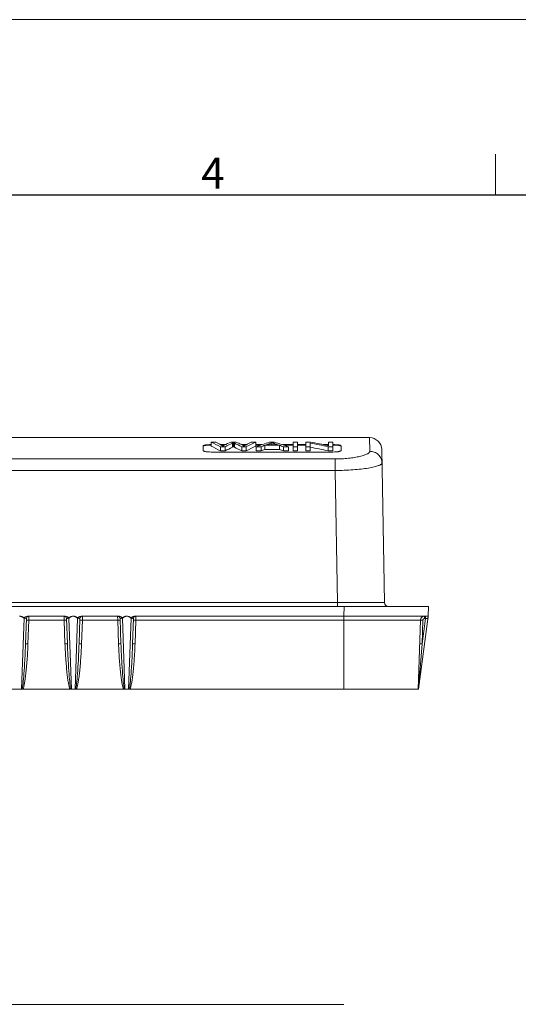
# Model space of a CAD drawing. Units: millimetres. Extents: x 11 to 3766, y 29 to 892.
# Drawn here: x 3565 to 3627, y 771 to 892 of the extents above; entities that cross this region are included whole.
import ezdxf

# ---------------------------------------------------------------- set-up
doc = ezdxf.new("R2010")
doc.units = ezdxf.units.MM
doc.header["$MEASUREMENT"] = 0
doc.layers.get('0').update_dxf_attribs({"lineweight": 30})
doc.layers.add('DIM', color=3, linetype='Continuous', lineweight=15)
doc.layers.add('图框', color=7, linetype='Continuous', lineweight=20)
doc.styles.add('Romans字体', font='romans.shx', dxfattribs={"width": 0.75})

# ---------------------------------------------------------------- blocks, each defined once
blk = doc.blocks.new('A4图框-NEW')
at = {"layer": '图框', "color": 1, "lineweight": 18}
blk.add_line((833.413, 690.535), (1130.412, 690.535), dxfattribs=at)
at = {"layer": '图框', "color": 6}
blk.add_line((1031.553, 679.035), (1031.553, 675.535), dxfattribs=at)
at = {"layer": '图框', "lineweight": 30}
blk.add_line((836.913, 675.535), (1126.929, 675.535), dxfattribs=at)
at = {"layer": '图框', "color": 6, "insert": (1006.365, 678.731), "char_height": 2.652, "width": 2.55791, "attachment_point": 1, "style": 'Romans字体'}
blk.add_mtext('4', dxfattribs=at)

msp = doc.modelspace()

# ---------------------------------------------------------------- linework, layer by layer
at = {"lineweight": 15}
for p, q in [((3493.3, 840.56), (3608.35, 840.56)), ((3587.83, 839.56), (3587.83, 838.98)), ((3589.41, 840.01), (3588.83, 840.01)), ((3588.83, 840.01), (3588.83, 839.5)), ((3589.98, 839.7), (3590.55, 839.7)), ((3590.43, 839.65), (3590.06, 839.65)), ((3590.43, 839.63), (3590.24, 839.52)), ((3591.92, 840.01), (3591.24, 840.01)), ((3591.44, 839.88), (3591.57, 839.95)), ((3591.44, 839.88), (3591.44, 839.38)), ((3591.57, 839.95), (3591.57, 839.44)), ((3591.57, 839.95), (3591.7, 839.89)), ((3591.7, 839.38), (3591.7, 839.89)), ((3592.67, 839.66), (3592.54, 839.74)), ((3592.61, 839.7), (3593.15, 839.7)), ((3593.06, 839.65), (3592.7, 839.65)), ((3593, 839.61), (3592.87, 839.52)), ((3594.32, 840.01), (3593.75, 840.01)), ((3594.32, 840.01), (3594.32, 839.5)), ((3594.32, 839.7), (3595.08, 839.7)), ((3594.93, 839.65), (3594.32, 839.65)), ((3595.44, 839.62), (3597.23, 839.62)), ((3595.44, 839.62), (3595.44, 839.12)), ((3597.06, 839.69), (3595.61, 839.69)), ((3596.62, 840.01), (3596.02, 840.01)), ((3596.06, 839.85), (3596.16, 839.88)), ((3596.06, 839.85), (3596.07, 839.69)), ((3596.31, 839.96), (3596.31, 839.69)), ((3596.61, 839.69), (3596.61, 839.84)), ((3597.23, 839.62), (3597.23, 839.12)), ((3597.63, 839.7), (3598.92, 839.7)), ((3598.92, 839.65), (3597.78, 839.65)), ((3599.48, 840.01), (3598.92, 840.01)), ((3598.92, 838.93), (3598.92, 840.01)), ((3599.48, 840.01), (3599.48, 838.93)), ((3599.48, 839.7), (3600.48, 839.7)), ((3600.48, 839.65), (3599.48, 839.65)), ((3601.05, 840.01), (3600.48, 840.01)), ((3600.48, 838.93), (3600.48, 840.01)), ((3601.02, 839.9), (3601.02, 838.93)), ((3602.69, 839.7), (3603.3, 839.7)), ((3603.3, 839.65), (3602.94, 839.65)), ((3603.84, 840.01), (3603.3, 840.01)), ((3603.3, 839.57), (3603.3, 840.01)), ((3603.84, 840.01), (3603.84, 838.93)), ((3604.83, 838.98), (3604.83, 839.56)), ((3608.38, 838.88), (3608.35, 840.56)), ((3603.83, 838.79), (3588.83, 838.79)), ((3589.96, 839.44), (3590.54, 839.44)), ((3589.96, 839.44), (3589.96, 838.93)), ((3590.54, 838.93), (3589.96, 838.93)), ((3590.54, 839.44), (3590.54, 838.93)), ((3591.44, 839.38), (3591.57, 839.44)), ((3591.57, 839.44), (3591.7, 839.38)), ((3592.6, 839.44), (3593.15, 839.44)), ((3592.6, 839.44), (3592.6, 838.93)), ((3593.15, 838.93), (3592.6, 838.93)), ((3593.15, 839.44), (3593.15, 838.93)), ((3594.38, 839.44), (3594.98, 839.44)), ((3594.38, 839.44), (3594.38, 838.93)), ((3594.98, 838.93), (3594.38, 838.93)), ((3594.98, 839.44), (3594.98, 838.93)), ((3597.23, 839.12), (3595.44, 839.12)), ((3597.73, 839.44), (3598.37, 839.44)), ((3597.73, 839.44), (3597.73, 838.93)), ((3598.37, 838.93), (3597.73, 838.93)), ((3598.37, 839.44), (3598.37, 838.93)), ((3598.92, 839.44), (3599.48, 839.44)), ((3599.48, 838.93), (3598.92, 838.93)), ((3600.48, 839.44), (3601.02, 839.44)), ((3601.02, 838.93), (3600.48, 838.93)), ((3603.26, 839.44), (3603.84, 839.44)), ((3603.26, 839.44), (3603.26, 838.93)), ((3603.84, 838.93), (3603.26, 838.93)), ((3609.85, 839.09), (3610.18, 820.26)), ((3497.56, 837.94), (3604.1, 837.94)), ((3604.1, 837.94), (3604.1, 836.51)), ((3497.56, 836.51), (3604.1, 836.51)), ((3604.38, 820.26), (3604.1, 836.51)), ((3604.38, 820.26), (3497.27, 820.26)), ((3604.38, 820.26), (3604.38, 819.76)), ((3615.6, 819.76), (3486.06, 819.76)), ((3605.18, 818.56), (3605.2, 819.76)), ((3615.58, 818.56), (3615.6, 819.76)), ((3565.2, 818.56), (3565.26, 818.56)), ((3565.45, 809.56), (3565.76, 818.3)), ((3566.05, 818.27), (3565.94, 815.17)), ((3566.35, 818.08), (3566.24, 815.17)), ((3570.81, 818.56), (3566.25, 818.56)), ((3566.35, 818.56), (3566.35, 818.08)), ((3566.35, 818.08), (3570.71, 818.08)), ((3570.71, 818.08), (3570.7, 818.56)), ((3570.81, 815.17), (3570.71, 818.08)), ((3571.11, 815.17), (3571, 818.27)), ((3571.3, 818.3), (3571.6, 809.56)), ((3571.8, 818.56), (3571.86, 818.56)), ((3572.05, 809.56), (3572.36, 818.3)), ((3572.65, 818.27), (3572.54, 815.17)), ((3572.95, 818.08), (3572.84, 815.17)), ((3577.41, 818.56), (3572.85, 818.56)), ((3572.95, 818.56), (3572.95, 818.08)), ((3572.95, 818.08), (3577.31, 818.08)), ((3577.31, 818.08), (3577.3, 818.56)), ((3577.41, 815.17), (3577.31, 818.08)), ((3577.71, 815.17), (3577.6, 818.27)), ((3577.9, 818.3), (3578.2, 809.56)), ((3578.4, 818.56), (3578.46, 818.56)), ((3578.65, 809.56), (3578.96, 818.3)), ((3579.25, 818.27), (3579.14, 815.17)), ((3579.55, 818.08), (3579.44, 815.17)), ((3579.45, 818.56), (3615.58, 818.56)), ((3579.55, 818.56), (3579.55, 818.08)), ((3579.55, 818.08), (3614.61, 818.08)), ((3605.18, 818.56), (3605.18, 809.56)), ((3614.35, 809.56), (3614.61, 818.08)), ((3614.38, 809.56), (3615.57, 818.53)), ((3614.82, 815.17), (3615.24, 818.27)), ((3614.91, 818.07), (3614.82, 815.17)), ((3615.11, 818.27), (3615.11, 818.56)), ((3615.11, 818.27), (3615.24, 818.27)), ((3615.24, 818.56), (3615.24, 818.27)), ((3615.54, 818.3), (3615.54, 818.3)), ((3615.57, 818.41), (3615.58, 818.55)), ((3614.82, 815.17), (3614.36, 809.56)), ((3487.28, 809.56), (3614.38, 809.56)), ((3496.47, 770.74), (3605.19, 770.74))]:
    msp.add_line(p, q, dxfattribs=at)
msp.add_lwpolyline([(3615.54, 818.3), (3615.56, 818.37), (3615.57, 818.41)], dxfattribs=at)
for centre, radius, start, end in [((3584.24, 829.97), 11.29, 59.023, 62.7951), ((3589.06, 837.98), 1.94, 58.0911, 59.0375), ((3594.7, 836.73), 3.35, 118.9895, 120.5176), ((3603.09, 858.83), 20.06, 251.0402, 251.1558), ((3608.35, 839.06), 1.5, 1.0009, 90), ((3610.68, 820.26), 0.5, 181, 270), ((3566.35, 818.26), 0.3, 109.6089, 178), ((3570.7, 818.26), 0.3, 2, 67.817), ((3572.95, 818.26), 0.3, 109.6089, 178), ((3577.3, 818.26), 0.3, 2, 67.817), ((3579.55, 818.26), 0.3, 109.6089, 178), ((3615.11, 818.06), 0.5, 90, 178.2), ((3562.31, 810.19), 3.29, 349.0297, 349.3042), ((3574.8, 810.2), 3.34, 190.7028, 190.9734), ((3568.91, 810.19), 3.29, 349.0297, 349.3042), ((3581.4, 810.2), 3.34, 190.7028, 190.9734), ((3575.51, 810.19), 3.29, 349.0297, 349.3042)]:
    msp.add_arc(centre, radius, start, end, dxfattribs=at)
for centre, major_axis, ratio, start_param, end_param in [((3584.33, 744.3), (0, 96.71), 0.323724, 6.102289, 6.138964), ((3584.33, 744.3), (0, 96.21), 0.323724, -0.181847, -0.144977), ((3596.02, 744.3), (0, 96.71), 0.343818, 0.144222, 0.169093), ((3596.45, 744.3), (0, 96.71), 0.339678, 0.1531, 0.180896), ((3586.73, 744.3), (0, 96.71), 0.337493, 6.102289, 6.130252), ((3587.12, 744.3), (0, 96.71), 0.345283, -0.162757, -0.144222), ((3597.89, 744.3), (0, 96.71), 0.297877, 0.144222, 0.167762), ((3598.97, 744.3), (0, 96.71), 0.334543, 0.144222, 0.180896), ((3598.97, 744.3), (0, 96.21), 0.334543, 0.144977, 0.181847), ((3602.53, 744.3), (0, 96.71), 0.468527, 0.144222, 0.180896), ((3602.67, 744.3), (0, 96.71), 0.442387, 0.169765, 0.180896), ((3602.9, 744.3), (0, 96.71), 0.456791, 0.155407, 0.165809), ((3589.72, 744.3), (0, 96.71), 0.459753, -0.165809, -0.155656), ((3589.68, 744.3), (0, 96.71), 0.499318, 6.102289, 6.138964), ((3589.55, 744.3), (0, 96.71), 0.469865, -0.180896, -0.169765), ((3589.07, 744.3), (0, 96.71), 0.815451, 6.102289, 6.131126), ((3589.71, 744.3), (0, 96.71), 0.81616, -0.172997, -0.144222), ((3596.45, 744.3), (0, 96.21), 0.339678, 0.153734, 0.181847), ((3586.73, 744.3), (0, 96.21), 0.337493, -0.181847, -0.153734), ((3602.67, 744.3), (0, 96.21), 0.442387, 0.170656, 0.181847), ((3589.55, 744.3), (0, 96.21), 0.469865, -0.181847, -0.170656), ((3589.07, 744.3), (0, 96.21), 0.815451, -0.181847, -0.152855)]:
    msp.add_ellipse(centre, major_axis=major_axis, ratio=ratio, start_param=start_param, end_param=end_param, dxfattribs=at)
for points, knots in [([(3588.83, 839.7), (3588.7, 839.7), (3588.46, 839.69), (3588.18, 839.67), (3588, 839.64), (3587.92, 839.62), (3587.87, 839.6), (3587.84, 839.58), (3587.83, 839.57), (3587.83, 839.56)], [0, 0, 0, 0, 0.374214, 0.691373, 0.813704, 0.90611, 0.940473, 0.966979, 1, 1, 1, 1]), ([(3588.83, 839.65), (3588.71, 839.65), (3588.49, 839.64), (3588.24, 839.62), (3588.06, 839.6), (3587.96, 839.58), (3587.89, 839.56), (3587.85, 839.54), (3587.84, 839.53)], [0, 0, 0, 0, 0.346398, 0.650058, 0.774304, 0.875274, 0.950695, 1, 1, 1, 1]), ([(3590.24, 839.52), (3590.23, 839.53), (3590.18, 839.57), (3590.12, 839.61), (3590.08, 839.63)], [0, 0, 0, 0, 0.239033, 1, 1, 1, 1]), ([(3592.87, 839.52), (3592.85, 839.54), (3592.79, 839.59), (3592.73, 839.63), (3592.67, 839.66)], [0, 0, 0, 0, 0.224611, 1, 1, 1, 1]), ([(3596.16, 839.88), (3596.17, 839.89), (3596.22, 839.91), (3596.27, 839.93), (3596.31, 839.96)], [0, 0, 0, 0, 0.280973, 1, 1, 1, 1]), ([(3596.31, 839.96), (3596.35, 839.94), (3596.44, 839.9), (3596.52, 839.87), (3596.57, 839.86)], [0, 0, 0, 0, 0.474092, 1, 1, 1, 1]), ([(3604.78, 839.55), (3604.76, 839.56), (3604.71, 839.57), (3604.59, 839.6), (3604.4, 839.62), (3604.13, 839.64), (3603.93, 839.65), (3603.83, 839.65)], [0, 0, 0, 0, 0.065959, 0.153262, 0.38551, 0.676966, 1, 1, 1, 1]), ([(3604.83, 839.56), (3604.83, 839.57), (3604.81, 839.58), (3604.78, 839.6), (3604.74, 839.62), (3604.65, 839.64), (3604.48, 839.67), (3604.2, 839.69), (3603.97, 839.7), (3603.84, 839.7)], [0, 0, 0, 0, 0.033107, 0.059558, 0.093813, 0.185898, 0.307851, 0.624616, 1, 1, 1, 1]), ([(3604.83, 839.5), (3604.83, 839.51), (3604.81, 839.53), (3604.79, 839.54), (3604.78, 839.55)], [0, 0, 0, 0, 0.376209, 1, 1, 1, 1]), ([(3587.83, 838.98), (3587.83, 838.96), (3587.84, 838.94), (3587.87, 838.92), (3587.92, 838.9), (3588, 838.87), (3588.13, 838.84), (3588.28, 838.82), (3588.51, 838.8), (3588.7, 838.79), (3588.83, 838.79)], [0, 0, 0, 0, 0.038756, 0.066888, 0.102226, 0.195145, 0.316688, 0.463342, 0.63029, 1, 1, 1, 1]), ([(3603.83, 838.79), (3603.96, 838.79), (3604.14, 838.8), (3604.38, 838.82), (3604.53, 838.84), (3604.65, 838.87), (3604.73, 838.9), (3604.78, 838.92), (3604.81, 838.94), (3604.83, 838.96), (3604.83, 838.98)], [0, 0, 0, 0, 0.369706, 0.536654, 0.68331, 0.804852, 0.897772, 0.93311, 0.961244, 1, 1, 1, 1]), ([(3608.38, 838.88), (3608.38, 838.85), (3608.37, 838.79), (3608.3, 838.7), (3608.2, 838.62), (3608.06, 838.54), (3607.88, 838.46), (3607.58, 838.35), (3607.12, 838.23), (3606.47, 838.11), (3605.74, 838.01), (3604.94, 837.95), (3604.38, 837.94), (3604.1, 837.94)], [0, 0, 0, 0, 0.018557, 0.04113, 0.06978, 0.105421, 0.148395, 0.198617, 0.319692, 0.4657, 0.631805, 0.812312, 1, 1, 1, 1]), ([(3608.38, 838.88), (3608.57, 838.88), (3608.96, 838.81), (3609.46, 838.49), (3609.8, 838), (3609.88, 837.61), (3609.88, 837.43)], [0, 0, 0, 0, 0.242299, 0.502864, 0.761627, 1, 1, 1, 1]), ([(3604.1, 836.51), (3604.48, 836.51), (3605.22, 836.53), (3606.3, 836.59), (3607.29, 836.68), (3608.04, 836.78), (3608.57, 836.88), (3608.91, 836.95), (3609.2, 837.03), (3609.44, 837.1), (3609.6, 837.17), (3609.71, 837.23), (3609.81, 837.29), (3609.88, 837.37), (3609.88, 837.43)], [0, 0, 0, 0, 0.191076, 0.374746, 0.543854, 0.692187, 0.756894, 0.814545, 0.864728, 0.907109, 0.941502, 0.955708, 0.967952, 1, 1, 1, 1]), ([(3604.38, 820.26), (3604.76, 820.25), (3605.5, 820.25), (3606.41, 820.25), (3607.11, 820.25), (3607.6, 820.25), (3608.05, 820.25), (3608.47, 820.25), (3608.85, 820.25), (3609.19, 820.25), (3609.44, 820.25), (3609.62, 820.25), (3609.74, 820.25), (3609.84, 820.25), (3609.93, 820.25), (3610, 820.25), (3610.07, 820.25), (3610.11, 820.25), (3610.14, 820.25), (3610.15, 820.25), (3610.16, 820.25), (3610.17, 820.25), (3610.18, 820.26), (3610.18, 820.25), (3610.18, 820.26)], [0, 0, 0, 0, 0.195074, 0.382802, 0.471531, 0.55571, 0.634553, 0.707276, 0.773135, 0.831559, 0.882016, 0.904092, 0.923976, 0.941612, 0.956968, 0.970023, 0.980755, 0.98914, 0.992446, 0.995157, 0.997271, 0.998784, 0.999694, 1, 1, 1, 1]), ([(3565.26, 818.56), (3565.31, 818.56), (3565.4, 818.55), (3565.54, 818.49), (3565.65, 818.4), (3565.72, 818.34), (3565.76, 818.3)], [0, 0, 0, 0, 0.250513, 0.500606, 0.750708, 1, 1, 1, 1]), ([(3566.25, 818.56), (3566.21, 818.56), (3566.12, 818.55), (3566.02, 818.51), (3565.94, 818.47), (3565.88, 818.44), (3565.82, 818.41), (3565.75, 818.4), (3565.69, 818.41), (3565.63, 818.44), (3565.57, 818.47), (3565.49, 818.51), (3565.39, 818.55), (3565.3, 818.56), (3565.26, 818.56)], [0, 0, 0, 0, 0.124812, 0.249595, 0.312012, 0.374848, 0.437221, 0.499964, 0.56282, 0.625203, 0.687947, 0.750377, 0.875179, 1, 1, 1, 1]), ([(3565.76, 818.3), (3565.79, 818.3), (3565.86, 818.31), (3565.96, 818.3), (3566.02, 818.29), (3566.05, 818.28), (3566.05, 818.28), (3566.05, 818.27)], [0, 0, 0, 0, 0.381073, 0.700927, 0.912233, 0.96971, 1, 1, 1, 1]), ([(3566.05, 818.08), (3566.05, 818.08), (3566.05, 818.08), (3566.05, 818.08), (3566.06, 818.08), (3566.07, 818.08), (3566.1, 818.08), (3566.14, 818.08), (3566.18, 818.08), (3566.25, 818.08), (3566.31, 818.08), (3566.35, 818.08)], [0, 0, 0, 0, 0.00497, 0.017955, 0.039951, 0.0716, 0.164679, 0.294074, 0.453751, 0.632488, 1, 1, 1, 1]), ([(3570.71, 818.08), (3570.75, 818.08), (3570.8, 818.08), (3570.87, 818.08), (3570.92, 818.08), (3570.96, 818.08), (3570.98, 818.08), (3571, 818.08), (3571, 818.08), (3571.01, 818.08), (3571.01, 818.08), (3571.01, 818.08)], [0, 0, 0, 0, 0.367512, 0.546249, 0.705926, 0.835321, 0.9284, 0.960049, 0.982045, 0.99503, 1, 1, 1, 1]), ([(3571.8, 818.56), (3571.75, 818.56), (3571.66, 818.55), (3571.56, 818.51), (3571.48, 818.47), (3571.43, 818.44), (3571.37, 818.41), (3571.3, 818.4), (3571.23, 818.41), (3571.17, 818.44), (3571.12, 818.47), (3571.04, 818.51), (3570.94, 818.55), (3570.85, 818.56), (3570.81, 818.56)], [0, 0, 0, 0, 0.124817, 0.249624, 0.312054, 0.374794, 0.437177, 0.500032, 0.562777, 0.62515, 0.687988, 0.750405, 0.875184, 1, 1, 1, 1]), ([(3571, 818.27), (3571, 818.28), (3571.01, 818.28), (3571.04, 818.29), (3571.1, 818.3), (3571.19, 818.31), (3571.26, 818.3), (3571.3, 818.3)], [0, 0, 0, 0, 0.030319, 0.087798, 0.299159, 0.619056, 1, 1, 1, 1]), ([(3571.3, 818.3), (3571.33, 818.34), (3571.4, 818.4), (3571.52, 818.49), (3571.65, 818.55), (3571.75, 818.56), (3571.8, 818.56)], [0, 0, 0, 0, 0.249292, 0.499394, 0.749487, 1, 1, 1, 1]), ([(3571.86, 818.56), (3571.91, 818.56), (3572, 818.55), (3572.14, 818.49), (3572.25, 818.4), (3572.32, 818.34), (3572.36, 818.3)], [0, 0, 0, 0, 0.250513, 0.500606, 0.750708, 1, 1, 1, 1]), ([(3572.85, 818.56), (3572.81, 818.56), (3572.72, 818.55), (3572.62, 818.51), (3572.54, 818.47), (3572.48, 818.44), (3572.42, 818.41), (3572.35, 818.4), (3572.29, 818.41), (3572.23, 818.44), (3572.17, 818.47), (3572.09, 818.51), (3571.99, 818.55), (3571.9, 818.56), (3571.86, 818.56)], [0, 0, 0, 0, 0.124812, 0.249595, 0.312012, 0.374848, 0.437221, 0.499964, 0.56282, 0.625203, 0.687947, 0.750377, 0.875179, 1, 1, 1, 1]), ([(3572.36, 818.3), (3572.39, 818.3), (3572.46, 818.31), (3572.56, 818.3), (3572.62, 818.29), (3572.65, 818.28), (3572.65, 818.28), (3572.65, 818.27)], [0, 0, 0, 0, 0.381073, 0.700927, 0.912233, 0.96971, 1, 1, 1, 1]), ([(3572.65, 818.08), (3572.65, 818.08), (3572.65, 818.08), (3572.65, 818.08), (3572.66, 818.08), (3572.67, 818.08), (3572.7, 818.08), (3572.74, 818.08), (3572.78, 818.08), (3572.85, 818.08), (3572.91, 818.08), (3572.95, 818.08)], [0, 0, 0, 0, 0.00497, 0.017955, 0.039951, 0.0716, 0.164679, 0.294074, 0.453751, 0.632488, 1, 1, 1, 1]), ([(3577.31, 818.08), (3577.35, 818.08), (3577.4, 818.08), (3577.47, 818.08), (3577.52, 818.08), (3577.56, 818.08), (3577.58, 818.08), (3577.6, 818.08), (3577.6, 818.08), (3577.61, 818.08), (3577.61, 818.08), (3577.61, 818.08)], [0, 0, 0, 0, 0.367512, 0.546249, 0.705926, 0.835321, 0.9284, 0.960049, 0.982045, 0.99503, 1, 1, 1, 1]), ([(3578.4, 818.56), (3578.35, 818.56), (3578.26, 818.55), (3578.16, 818.51), (3578.08, 818.47), (3578.03, 818.44), (3577.97, 818.41), (3577.9, 818.4), (3577.83, 818.41), (3577.77, 818.44), (3577.72, 818.47), (3577.64, 818.51), (3577.54, 818.55), (3577.45, 818.56), (3577.41, 818.56)], [0, 0, 0, 0, 0.124817, 0.249624, 0.312054, 0.374794, 0.437177, 0.500032, 0.562777, 0.62515, 0.687988, 0.750405, 0.875184, 1, 1, 1, 1]), ([(3577.6, 818.27), (3577.6, 818.28), (3577.61, 818.28), (3577.64, 818.29), (3577.7, 818.3), (3577.79, 818.31), (3577.86, 818.3), (3577.9, 818.3)], [0, 0, 0, 0, 0.030319, 0.087798, 0.299159, 0.619056, 1, 1, 1, 1]), ([(3577.9, 818.3), (3577.93, 818.34), (3578, 818.4), (3578.12, 818.49), (3578.25, 818.55), (3578.35, 818.56), (3578.4, 818.56)], [0, 0, 0, 0, 0.249292, 0.499394, 0.749487, 1, 1, 1, 1]), ([(3578.46, 818.56), (3578.51, 818.56), (3578.6, 818.55), (3578.74, 818.49), (3578.85, 818.4), (3578.92, 818.34), (3578.96, 818.3)], [0, 0, 0, 0, 0.250513, 0.500606, 0.750708, 1, 1, 1, 1]), ([(3579.45, 818.56), (3579.41, 818.56), (3579.32, 818.55), (3579.22, 818.51), (3579.14, 818.47), (3579.08, 818.44), (3579.02, 818.41), (3578.95, 818.4), (3578.89, 818.41), (3578.83, 818.44), (3578.77, 818.47), (3578.69, 818.51), (3578.59, 818.55), (3578.5, 818.56), (3578.46, 818.56)], [0, 0, 0, 0, 0.124812, 0.249595, 0.312012, 0.374848, 0.437221, 0.499964, 0.56282, 0.625203, 0.687947, 0.750377, 0.875179, 1, 1, 1, 1]), ([(3578.96, 818.3), (3578.99, 818.3), (3579.06, 818.31), (3579.16, 818.3), (3579.22, 818.29), (3579.25, 818.28), (3579.25, 818.28), (3579.25, 818.27)], [0, 0, 0, 0, 0.381073, 0.700927, 0.912233, 0.96971, 1, 1, 1, 1]), ([(3579.25, 818.08), (3579.25, 818.08), (3579.25, 818.08), (3579.25, 818.08), (3579.26, 818.08), (3579.27, 818.08), (3579.3, 818.08), (3579.34, 818.08), (3579.38, 818.08), (3579.45, 818.08), (3579.51, 818.08), (3579.55, 818.08)], [0, 0, 0, 0, 0.00497, 0.017955, 0.039951, 0.0716, 0.164679, 0.294074, 0.453751, 0.632488, 1, 1, 1, 1]), ([(3614.61, 818.08), (3614.61, 818.08), (3614.62, 818.08), (3614.62, 818.08), (3614.63, 818.08), (3614.64, 818.08), (3614.67, 818.08), (3614.71, 818.08), (3614.75, 818.08), (3614.82, 818.08), (3614.88, 818.08), (3614.91, 818.08)], [0, 0, 0, 0, 0.005152, 0.018207, 0.040239, 0.071906, 0.164987, 0.29435, 0.453972, 0.63264, 1, 1, 1, 1]), ([(3614.91, 818.07), (3614.92, 818.1), (3614.93, 818.15), (3614.97, 818.22), (3615.04, 818.26), (3615.09, 818.27), (3615.11, 818.27)], [0, 0, 0, 0, 0.249839, 0.499886, 0.750062, 1, 1, 1, 1]), ([(3615.24, 818.27), (3615.28, 818.28), (3615.33, 818.29), (3615.4, 818.29), (3615.45, 818.3), (3615.49, 818.3), (3615.51, 818.3), (3615.53, 818.3), (3615.54, 818.3), (3615.54, 818.3), (3615.54, 818.3), (3615.54, 818.3)], [0, 0, 0, 0, 0.375905, 0.54768, 0.699502, 0.825258, 0.919735, 0.953753, 0.978471, 0.993787, 1, 1, 1, 1]), ([(3565.54, 809.58), (3565.56, 809.67), (3565.6, 809.9), (3565.67, 810.52), (3565.77, 811.61), (3565.87, 813.25), (3565.92, 814.49), (3565.94, 815.17)], [0, 0, 0, 0, 0.050089, 0.121632, 0.334143, 0.638765, 1, 1, 1, 1]), ([(3566.25, 815.17), (3566.22, 814.5), (3566.17, 813.52), (3566.07, 812.28), (3565.99, 811.49), (3565.9, 810.82), (3565.82, 810.29), (3565.73, 809.89), (3565.67, 809.66), (3565.64, 809.56)], [0, 0, 0, 0, 0.358038, 0.519234, 0.661301, 0.779844, 0.874949, 0.947897, 1, 1, 1, 1]), ([(3566.24, 815.17), (3566.21, 815.17), (3566.15, 815.17), (3566.08, 815.17), (3566.04, 815.17), (3566, 815.17), (3565.97, 815.17), (3565.96, 815.17), (3565.95, 815.17), (3565.95, 815.17), (3565.94, 815.17), (3565.94, 815.17)], [0, 0, 0, 0, 0.367509, 0.546252, 0.705923, 0.835317, 0.928401, 0.960049, 0.982044, 0.99503, 1, 1, 1, 1]), ([(3571.41, 809.56), (3571.38, 809.65), (3571.32, 809.88), (3571.24, 810.27), (3571.15, 810.8), (3571.07, 811.45), (3570.99, 812.24), (3570.89, 813.5), (3570.83, 814.49), (3570.81, 815.17)], [0, 0, 0, 0, 0.050768, 0.121916, 0.215166, 0.332219, 0.473718, 0.635651, 1, 1, 1, 1]), ([(3571.11, 815.17), (3571.11, 815.17), (3571.11, 815.17), (3571.1, 815.17), (3571.1, 815.17), (3571.08, 815.17), (3571.06, 815.17), (3571.02, 815.17), (3570.97, 815.17), (3570.9, 815.17), (3570.85, 815.17), (3570.81, 815.17)], [0, 0, 0, 0, 0.00497, 0.017956, 0.039951, 0.071599, 0.164682, 0.294076, 0.453748, 0.632491, 1, 1, 1, 1]), ([(3571.11, 815.17), (3571.13, 814.48), (3571.19, 813.23), (3571.29, 811.58), (3571.39, 810.5), (3571.46, 809.89), (3571.49, 809.67), (3571.51, 809.58)], [0, 0, 0, 0, 0.367637, 0.672386, 0.881475, 0.951208, 1, 1, 1, 1]), ([(3572.14, 809.58), (3572.16, 809.67), (3572.2, 809.9), (3572.27, 810.52), (3572.37, 811.61), (3572.47, 813.25), (3572.52, 814.49), (3572.54, 815.17)], [0, 0, 0, 0, 0.050089, 0.121632, 0.334143, 0.638765, 1, 1, 1, 1]), ([(3572.85, 815.17), (3572.82, 814.5), (3572.77, 813.52), (3572.67, 812.28), (3572.59, 811.49), (3572.5, 810.82), (3572.42, 810.29), (3572.33, 809.89), (3572.27, 809.66), (3572.24, 809.56)], [0, 0, 0, 0, 0.358038, 0.519234, 0.661301, 0.779844, 0.874949, 0.947897, 1, 1, 1, 1]), ([(3572.84, 815.17), (3572.81, 815.17), (3572.75, 815.17), (3572.68, 815.17), (3572.64, 815.17), (3572.6, 815.17), (3572.57, 815.17), (3572.56, 815.17), (3572.55, 815.17), (3572.55, 815.17), (3572.54, 815.17), (3572.54, 815.17)], [0, 0, 0, 0, 0.367509, 0.546252, 0.705923, 0.835317, 0.928401, 0.960049, 0.982044, 0.99503, 1, 1, 1, 1]), ([(3578.01, 809.56), (3577.98, 809.65), (3577.92, 809.88), (3577.84, 810.27), (3577.75, 810.8), (3577.67, 811.45), (3577.59, 812.24), (3577.49, 813.5), (3577.43, 814.49), (3577.41, 815.17)], [0, 0, 0, 0, 0.050768, 0.121916, 0.215166, 0.332219, 0.473718, 0.635651, 1, 1, 1, 1]), ([(3577.71, 815.17), (3577.71, 815.17), (3577.71, 815.17), (3577.7, 815.17), (3577.7, 815.17), (3577.68, 815.17), (3577.66, 815.17), (3577.62, 815.17), (3577.57, 815.17), (3577.5, 815.17), (3577.45, 815.17), (3577.41, 815.17)], [0, 0, 0, 0, 0.00497, 0.017956, 0.039951, 0.071599, 0.164682, 0.294076, 0.453748, 0.632491, 1, 1, 1, 1]), ([(3577.71, 815.17), (3577.73, 814.48), (3577.79, 813.23), (3577.89, 811.58), (3577.99, 810.5), (3578.06, 809.89), (3578.09, 809.67), (3578.11, 809.58)], [0, 0, 0, 0, 0.367637, 0.672386, 0.881475, 0.951208, 1, 1, 1, 1]), ([(3578.74, 809.58), (3578.76, 809.67), (3578.8, 809.9), (3578.87, 810.52), (3578.97, 811.61), (3579.07, 813.25), (3579.12, 814.49), (3579.14, 815.17)], [0, 0, 0, 0, 0.050089, 0.121632, 0.334143, 0.638765, 1, 1, 1, 1]), ([(3579.45, 815.17), (3579.42, 814.5), (3579.37, 813.52), (3579.27, 812.28), (3579.19, 811.49), (3579.1, 810.82), (3579.02, 810.29), (3578.93, 809.89), (3578.87, 809.66), (3578.84, 809.56)], [0, 0, 0, 0, 0.358038, 0.519234, 0.661301, 0.779844, 0.874949, 0.947897, 1, 1, 1, 1]), ([(3579.44, 815.17), (3579.41, 815.17), (3579.35, 815.17), (3579.28, 815.17), (3579.24, 815.17), (3579.2, 815.17), (3579.17, 815.17), (3579.16, 815.17), (3579.15, 815.17), (3579.15, 815.17), (3579.14, 815.17), (3579.14, 815.17)], [0, 0, 0, 0, 0.367509, 0.546252, 0.705923, 0.835317, 0.928401, 0.960049, 0.982044, 0.99503, 1, 1, 1, 1]), ([(3614.82, 815.17), (3614.79, 815.17), (3614.73, 815.17), (3614.66, 815.17), (3614.61, 815.17), (3614.58, 815.17), (3614.55, 815.17), (3614.54, 815.17), (3614.53, 815.17), (3614.53, 815.17), (3614.52, 815.17), (3614.52, 815.17)], [0, 0, 0, 0, 0.367361, 0.546026, 0.705652, 0.835011, 0.928092, 0.959765, 0.981794, 0.994847, 1, 1, 1, 1])]:
    msp.add_open_spline(points, degree=3, knots=knots, dxfattribs=at)

# ---------------------------------------------------------------- block references
at = {"layer": 'DIM', "xscale": 1.440000000000054, "yscale": 1.439999999999997, "zscale": 1.439999999999999}
msp.add_blockref('A4图框-NEW', (2138.44, -102.31), dxfattribs=at)

doc.saveas('drawing.dxf')
